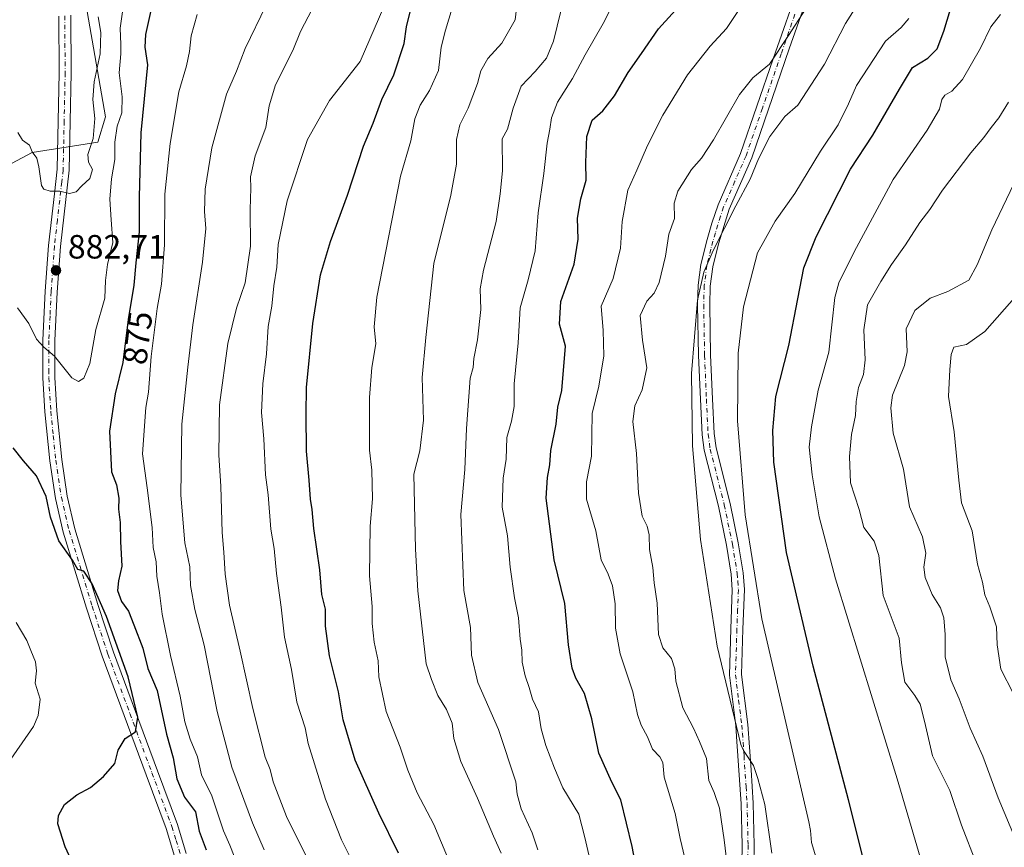
# Model space of a CAD drawing. Units: metres. Extents: x 624671 to 628129, y 4720300 to 4722676.
# Drawn here: x 626404 to 626697, y 4720491 to 4720737 of the extents above; entities that cross this region are included whole.
import ezdxf
from ezdxf.enums import TextEntityAlignment as Align

# ---------------------------------------------------------------- set-up
doc = ezdxf.new("R2010")
doc.units = ezdxf.units.M
doc.header["$MEASUREMENT"] = 0
doc.linetypes.add('DGN Style 4', pattern=[2.638475, 1.318413, -0.659207, 0.001648, -0.659207])
for name, color, linetype, lineweight in [('Arbolado forestal CxS', 92, 'Continuous', 0), ('Camino Cxs', 7, 'Continuous', 0), ('Camino eje', 30, 'DGN Style 4', 13), ('Curva de nivel maestra', 30, 'Continuous', 30), ('Curva de nivel normal', 30, 'Continuous', 0), ('Pista no pavimentada Cxs', 111, 'Continuous', 0), ('Pista no pavimentada eje', 91, 'DGN Style 4', 0), ('Punto de cota en terreno', 7, 'Continuous', 0), ('Rótulo de curva de nivel directora', 7, 'Continuous', 0), ('Rótulo de punto de cota en terreno', 7, 'Continuous', 0)]:
    doc.layers.add(name, color=color, linetype=linetype, lineweight=lineweight)
doc.styles.add('Style-Arial', font='txt')

# ---------------------------------------------------------------- blocks, each defined once
blk = doc.blocks.new('*U6')
at = {"layer": 'Arbolado forestal CxS', "color": 92, "linetype": 'Continuous', "lineweight": 0}
blk.add_polyline3d([(626420.8777, 4720755.5697, 890.9817), (626429.1659, 4720708.0681, 884.6888), (626426.9059, 4720700.5283, 885.363), (626407.3137, 4720697.5123, 885.0061), (626381.6925, 4720683.9415, 880.3418)], dxfattribs=at)
blk = doc.blocks.new('*U12')
at = {"layer": 'Arbolado forestal CxS', "color": 92, "linetype": 'Continuous', "lineweight": 0}
blk.add_polyline3d([(626381.6925, 4720683.9415, 880.3418), (626407.3137, 4720697.5123, 885.0061), (626426.9059, 4720700.5283, 885.363), (626429.1659, 4720708.0681, 884.6888), (626420.8777, 4720755.5697, 890.9817)], dxfattribs=at)
blk = doc.blocks.new('5PATER')
at = {"layer": 'Punto de cota en terreno', "linetype": 'Continuous', "lineweight": 0}
h = blk.add_hatch(color=51, dxfattribs=at)
edge = h.paths.add_edge_path()
edge.add_ellipse((0, 0), major_axis=(-0.11, -0.111), ratio=0.999422, start_angle=0, end_angle=360)

msp = doc.modelspace()

# ---------------------------------------------------------------- linework, layer by layer
at = {"layer": 'Arbolado forestal CxS', "color": 92, "linetype": 'Continuous', "lineweight": 0}
msp.add_polyline3d([(626426.1537, 4720810.6101, 898.8208), (626419.3711, 4720769.1405, 892.6875), (626420.8777, 4720755.5697, 890.9817), (626429.1659, 4720708.0681, 884.6888), (626426.9059, 4720700.5283, 885.363), (626407.3137, 4720697.5123, 885.0061), (626381.6925, 4720683.9415, 880.3418)], dxfattribs=at)
at = {"layer": 'Camino Cxs', "color": 7, "linetype": 'Continuous', "lineweight": 0}
for points in [[(626618.1301, 4720463.6301, 822.7203), (626618.5701, 4720491.3401, 819.8587), (626618.2701, 4720503.6601, 820.7899), (626617.0301, 4720522.1301, 817.0617), (626616.7101, 4720526.8401, 815.1201), (626614.8101, 4720541.9201, 812.7252), (626615.2501, 4720555.7001, 813.2608), (626615.6801, 4720567.3701, 812.7503), (626615.3701, 4720571.9801, 812.3737), (626613.9201, 4720580.6101, 810.5881), (626611.5301, 4720592.2501, 809.2502), (626607.3101, 4720608.8801, 812.6764), (626606.6701, 4720613.4801, 812.6931), (626606.1701, 4720624.0501, 814.1774), (626605.6301, 4720637.0301, 813.8996), (626605.3601, 4720652.1601, 816.9103), (626605.5401, 4720658.0501, 817.5744), (626606.3301, 4720664.1701, 815.6378), (626608.1601, 4720671.5701, 815.2997), (626609.6101, 4720676.4901, 814.7368), (626611.4201, 4720681.9201, 815.7184), (626618.1001, 4720697.2001, 819.6916), (626627.7901, 4720725.4101, 819.065), (626636.0301, 4720748.9201, 820.6806)], [(626618.1301, 4720463.6301, 822.7203), (626618.5701, 4720491.3401, 819.8587), (626618.2701, 4720503.6601, 820.7899), (626617.0301, 4720522.1301, 817.0617), (626616.7101, 4720526.8401, 815.1201), (626614.8101, 4720541.9201, 812.7252), (626615.2501, 4720555.7001, 813.2608), (626615.6801, 4720567.3701, 812.7503), (626615.3701, 4720571.9801, 812.3737), (626613.9201, 4720580.6101, 810.5881), (626611.5301, 4720592.2501, 809.2502), (626607.3101, 4720608.8801, 812.6764), (626606.6701, 4720613.4801, 812.6931), (626606.1701, 4720624.0501, 814.1774), (626605.6301, 4720637.0301, 813.8996), (626605.3601, 4720652.1601, 816.9103), (626605.5401, 4720658.0501, 817.5744), (626606.3301, 4720664.1701, 815.6378), (626608.1601, 4720671.5701, 815.2997), (626609.6101, 4720676.4901, 814.7368), (626611.4201, 4720681.9201, 815.7184), (626618.1001, 4720697.2001, 819.6916), (626627.7901, 4720725.4101, 819.065), (626636.0301, 4720748.9201, 820.6806)], [(626639.4501, 4720747.7901, 821.4413), (626632.6301, 4720728.3501, 822.6219), (626621.4601, 4720695.8901, 821.4943), (626614.7801, 4720680.6301, 817.207), (626611.6401, 4720670.6301, 815.6235), (626610.4701, 4720665.9301, 815.4054), (626609.8701, 4720663.5001, 815.3738), (626609.1301, 4720657.7601, 815.0382), (626608.9601, 4720652.1401, 815.7448), (626609.2301, 4720637.1401, 814.4096), (626609.7701, 4720624.2101, 813.318), (626610.2601, 4720613.8101, 813.2066), (626610.8501, 4720609.5701, 813.1165), (626615.0401, 4720593.0601, 808.4815), (626617.4601, 4720581.2701, 809.2914), (626618.9501, 4720572.4001, 811.1232), (626619.2801, 4720567.4201, 810.2639), (626618.8501, 4720555.5801, 810.9546), (626618.4201, 4720542.0901, 809.506), (626620.2901, 4720527.2001, 815.0439), (626621.3001, 4720513.7701, 815.8498), (626621.8701, 4720503.8101, 818.4853), (626622.1701, 4720491.3501, 815.9794), (626621.6201, 4720456.7701, 818.8526)], [(626639.4501, 4720747.7901, 821.4413), (626632.6301, 4720728.3501, 822.6219), (626621.4601, 4720695.8901, 821.4943), (626614.7801, 4720680.6301, 817.207), (626611.6401, 4720670.6301, 815.6235), (626610.4701, 4720665.9301, 815.4054), (626609.8701, 4720663.5001, 815.3738), (626609.1301, 4720657.7601, 815.0382), (626608.9601, 4720652.1401, 815.7448), (626609.2301, 4720637.1401, 814.4096), (626609.7701, 4720624.2101, 813.318), (626610.2601, 4720613.8101, 813.2066), (626610.8501, 4720609.5701, 813.1165), (626615.0401, 4720593.0601, 808.4815), (626617.4601, 4720581.2701, 809.2914), (626618.9501, 4720572.4001, 811.1232), (626619.2801, 4720567.4201, 810.2639), (626618.8501, 4720555.5801, 810.9546), (626618.4201, 4720542.0901, 809.506), (626620.2901, 4720527.2001, 815.0439), (626621.3001, 4720513.7701, 815.8498), (626621.8701, 4720503.8101, 818.4853), (626622.1701, 4720491.3501, 815.9794), (626621.6201, 4720456.7701, 818.8526)]]:
    msp.add_polyline3d(points, dxfattribs=at)
at = {"layer": 'Camino eje', "color": 30, "linetype": 'DGN Style 4', "lineweight": 13}
msp.add_polyline3d([(626634.3301, 4720738.6351, 820.2733), (626630.2101, 4720726.8801, 820.9987), (626624.6251, 4720710.6501, 820.4068), (626619.7801, 4720696.5451, 820.4869), (626616.4401, 4720688.9151, 819.063), (626613.1001, 4720681.2751, 816.0066), (626612.1951, 4720678.5601, 815.0002), (626610.6251, 4720673.5601, 815.3773), (626609.9001, 4720671.1001, 815.39), (626609.3151, 4720668.7501, 814.8847), (626608.1001, 4720663.8351, 814.193), (626607.3351, 4720657.9051, 814.633), (626607.1601, 4720652.1501, 815.0181), (626607.4301, 4720637.0851, 813.4088), (626607.9701, 4720624.1301, 812.6406), (626608.4651, 4720613.6451, 812.3212), (626609.0801, 4720609.2251, 812.735), (626613.2851, 4720592.6551, 807.9088), (626615.6901, 4720580.9401, 809.9332), (626617.1601, 4720572.1901, 810.8584), (626617.3151, 4720569.8851, 810.748), (626617.4801, 4720567.3951, 810.5478), (626617.2651, 4720561.4751, 810.1499), (626617.0501, 4720555.6401, 811.271), (626616.6151, 4720542.0051, 810.5199), (626617.5651, 4720534.4651, 810.5067), (626618.5001, 4720527.0201, 814.7044), (626618.6601, 4720524.6651, 815.5374), (626619.1651, 4720517.9501, 817.3236), (626619.7851, 4720508.7151, 818.9287), (626620.0701, 4720503.7351, 819.6514), (626620.3701, 4720491.3451, 817.9188), (626619.8751, 4720460.2001, 820.5824)], dxfattribs=at)
at = {"layer": 'Curva de nivel maestra', "color": 30, "linetype": 'Continuous', "lineweight": 30, "flags": 128}
for points, elevation in [([(626444.16, 4720746.5201), (626441.09, 4720732.6001), (626440.82, 4720728.9001), (626441.66, 4720723.5801), (626439.62, 4720703.3901), (626439.15, 4720684.2001), (626439.2, 4720673.8401), (626438.22, 4720664.6201), (626437.62, 4720657.9801), (626435.86, 4720647.8001), (626434.31, 4720634.9601), (626432.02, 4720625.6201), (626430.3, 4720614.5301), (626430.96, 4720602.4701), (626432.44, 4720598.5501), (626433.13, 4720594.5801), (626433.01, 4720591.3701), (626433.51, 4720587.3801), (626433.62, 4720581.7401), (626433.99, 4720574.4001), (626433, 4720569.9601), (626432.73, 4720567.1601), (626433.88, 4720563.8301), (626435.96, 4720560.9701), (626437.62, 4720556.8701), (626440.23, 4720549.9601), (626441.75, 4720543.9301), (626444.52, 4720537.3401), (626447.28, 4720524.3801), (626449.3, 4720517.2701), (626450.33, 4720511.1001), (626452.69, 4720505.6201), (626455.94, 4720501.2101), (626456.98, 4720495.5201), (626459.06, 4720489.9201)], 875), ([(626516.36, 4720488.9501), (626510.44, 4720500.8901), (626503.45, 4720516.6701), (626499.9, 4720528.6601), (626498.47, 4720536.9401), (626495.78, 4720547.7001), (626494.62, 4720556.4801), (626494.64, 4720561.5401), (626493.56, 4720565.9301), (626492.93, 4720573.2601), (626491.14, 4720585.5901), (626490.61, 4720591.2601), (626490.12, 4720594.2601), (626489.75, 4720599.9201), (626489.01, 4720608.5901), (626488.91, 4720619.5901), (626488.99, 4720627.5901), (626490.86, 4720646.5901), (626493.17, 4720661.0701), (626496.06, 4720670.9701), (626501.15, 4720684.7601), (626505.96, 4720699.3401), (626508.8, 4720706.2501), (626511.39, 4720713.2501), (626514.98, 4720720.5801), (626518.01, 4720729.9001), (626518.76, 4720734.9001), (626520.88, 4720743.8101)], 850), ([(626587.72, 4720480.8601), (626585.92, 4720490.9601), (626582.46, 4720504.8201), (626579.78, 4720510.0601), (626575.99, 4720518.7201), (626573.86, 4720528.9401), (626571.7, 4720536.4301), (626569.08, 4720541.0201), (626568.02, 4720543.9601), (626566.95, 4720550.9201), (626565.8, 4720563.2801), (626562.68, 4720576.2601), (626560.27, 4720594.5901), (626560.64, 4720600.7501), (626561.35, 4720604.5501), (626561.68, 4720608.7501), (626563.29, 4720616.5901), (626563.74, 4720621.7001), (626564.99, 4720626.7001), (626566.02, 4720639.8501), (626564.28, 4720646.3901), (626564.62, 4720653.1201), (626568.61, 4720664.2501), (626569.81, 4720671.6801), (626569.56, 4720677.9701), (626570.57, 4720683.6801), (626572.22, 4720689.2501), (626572.13, 4720694.5001), (626572.41, 4720702.2701), (626574.02, 4720707.1701), (626577.12, 4720709.9101), (626580.66, 4720714.3201), (626584.64, 4720721.3501), (626588.66, 4720726.9301), (626593.71, 4720734.2601), (626601.87, 4720743.2901)], 825), ([(626661.22, 4720460.8701), (626650.24, 4720504.8501), (626639.7, 4720544.5901), (626631.76, 4720578.4601), (626627.99, 4720605.3001), (626627.74, 4720614.7701), (626628.67, 4720624.8801), (626632.52, 4720640.0201), (626635.2, 4720653.9001), (626636.97, 4720663.1401), (626640.6, 4720672.4401), (626650.83, 4720692.5801), (626657.53, 4720702.6901), (626665.41, 4720716.3101), (626669.28, 4720722.8001), (626673.83, 4720725.5601), (626676.63, 4720728.3701), (626678.65, 4720733.6001), (626680.57, 4720740.1601)], 800), ([(626422.19, 4720479.8201), (626417.13, 4720490.7801), (626414.93, 4720497.6601), (626415.18, 4720500.1201), (626416.95, 4720503.4701), (626420.65, 4720506.3101), (626424.65, 4720508.5201), (626428.55, 4720511.7201), (626431.97, 4720515.6001), (626432.96, 4720519.6001), (626434.96, 4720523.1001), (626438.09, 4720525.0201), (626438.74, 4720529.4501), (626435.94, 4720541.3901), (626429.42, 4720559.4201), (626425.14, 4720569.1101), (626422.71, 4720572.9001), (626420.93, 4720573.4101), (626419.34, 4720576.1301), (626415.21, 4720581.9001), (626412.74, 4720589.0001), (626411.49, 4720595.0601), (626408.65, 4720601.2401), (626404.76, 4720605.7301), (626401.68, 4720609.6001)], 875)]:
    msp.add_lwpolyline(points, dxfattribs=dict(at, elevation=elevation))
at = {"layer": 'Curva de nivel normal', "color": 30, "linetype": 'Continuous', "lineweight": 0, "flags": 128}
for points, elevation in [([(626402.98, 4720651.3101), (626406.33, 4720646.5601), (626408.6, 4720641.9501), (626410.76, 4720639.5201), (626414, 4720636.8701), (626419.09, 4720630.4601), (626421.14, 4720629.3001), (626422.68, 4720630.3101), (626424.52, 4720634.7401), (626426.27, 4720644.8501), (626428.9, 4720654.1001), (626429.14, 4720659.4101), (626429.72, 4720664.1201), (626431.29, 4720670.7501), (626430.8, 4720677.4601), (626430.42, 4720683.6001), (626430.95, 4720689.6401), (626431.96, 4720695.4201), (626431.89, 4720700.5401), (626432.66, 4720705.3401), (626434.02, 4720709.2801), (626434.12, 4720714.0201), (626433.18, 4720721.1901), (626433.74, 4720726.9101), (626433.72, 4720729.6001), (626433.47, 4720734.4901), (626435.48, 4720748.3701)], 880), ([(626513.53, 4720744.5801), (626504.91, 4720724.5801), (626495.82, 4720712.9301), (626489.24, 4720701.3301), (626483.18, 4720683.1501), (626480.5, 4720670.1301), (626480.09, 4720663.3301), (626479.27, 4720657.8301), (626478.61, 4720651.7801), (626477.58, 4720645.7001), (626477.1, 4720637.5401), (626475.93, 4720628.6201), (626475.58, 4720620.1001), (626476.26, 4720612.2601), (626476.71, 4720601.5901), (626477.54, 4720595.5901), (626478.39, 4720585.3901), (626479.3, 4720579.6201), (626480.05, 4720572.1501), (626481.4, 4720562.1201), (626482.4, 4720553.2701), (626484.45, 4720543.6001), (626486.07, 4720533.9301), (626488.52, 4720526.2701), (626489.44, 4720521.6001), (626494.58, 4720504.9701), (626499.35, 4720492.8901), (626502.86, 4720485.9401)], 855), ([(626551.94, 4720744.7501), (626551.02, 4720737.0101), (626547.07, 4720730.0701), (626542.92, 4720725.4501), (626540.87, 4720721.8301), (626539.82, 4720718.0801), (626537.09, 4720710.7301), (626534.6, 4720705.7401), (626533.56, 4720701.3401), (626533.59, 4720694.0201), (626531.92, 4720684.8001), (626526.9, 4720664.4801), (626524.43, 4720642.4801), (626523.43, 4720630.5201), (626523.8, 4720617.8301), (626522.67, 4720608.7401), (626520.88, 4720601.8001), (626521.42, 4720579.4501), (626522.06, 4720566.9901), (626524.62, 4720545.3301), (626526.2, 4720540.6301), (626528.06, 4720535.8701), (626530.6, 4720531.6701), (626532.34, 4720527.6101), (626532.81, 4720523.0801), (626534.84, 4720516.2401), (626539.84, 4720505.2801), (626544.58, 4720493.9801), (626546.85, 4720488.9001)], 840), ([(626627.45, 4720488.9501), (626625.36, 4720503.4301), (626623.28, 4720511.1401), (626622.02, 4720515.0801), (626618.97, 4720519.4501), (626618.17, 4720521.2701), (626611.13, 4720550.5901), (626606.17, 4720582.3001), (626603.83, 4720610.2201), (626603.56, 4720631.7501), (626605.34, 4720653.5601), (626607.19, 4720661.8901), (626609.94, 4720668.3201), (626616.68, 4720681.5801), (626621.04, 4720689.5801), (626623.43, 4720695.5801), (626626.82, 4720702.2201), (626631.35, 4720708.2201), (626635.16, 4720711.5801), (626643.16, 4720723.7701), (626649.34, 4720735.8501), (626654.41, 4720743.9101)], 810), ([(626476.39, 4720489.9401), (626472.89, 4720497.9401), (626466.78, 4720514.5601), (626462.36, 4720531.0901), (626458.54, 4720550.8901), (626455.7, 4720561.5101), (626454.46, 4720568.5801), (626454.23, 4720574.1501), (626452.75, 4720581.3401), (626451.6, 4720595.5201), (626451.85, 4720616.5901), (626453.63, 4720633.5901), (626455.09, 4720646.2501), (626458.02, 4720664.8801), (626458.97, 4720674.9001), (626458.63, 4720679.9101), (626458.82, 4720686.5801), (626460.76, 4720698.9101), (626465.14, 4720714.9101), (626468.08, 4720721.7301), (626470.73, 4720728.5001), (626476.92, 4720741.3901)], 865), ([(626490.67, 4720740.1801), (626487.22, 4720733.5201), (626484.88, 4720727.8801), (626479.73, 4720717.6301), (626477.86, 4720711.3401), (626476.89, 4720704.9701), (626473.64, 4720696.4801), (626472.34, 4720690.2901), (626472.38, 4720686.8401), (626472.16, 4720680.5601), (626472.31, 4720669.6201), (626470.71, 4720658.7301), (626468.08, 4720651.1301), (626465.56, 4720640.6201), (626463.1, 4720622.4301), (626462.89, 4720607.4201), (626463.51, 4720598.2201), (626463.86, 4720584.3801), (626464.36, 4720578.5501), (626464.78, 4720571.9901), (626466.03, 4720562.8001), (626469.27, 4720549.0501), (626472.96, 4720532.0201), (626476.7, 4720517.4901), (626478.1, 4720513.8801), (626479.02, 4720510.1801), (626482.96, 4720499.8101), (626491.15, 4720483.4801)], 860), ([(626531.42, 4720486.5701), (626526.84, 4720497.4501), (626521.86, 4720506.9401), (626519.09, 4720513.6001), (626516.82, 4720520.5101), (626512.67, 4720531.1401), (626510.47, 4720541.4001), (626510.28, 4720546.2101), (626509.07, 4720551.7201), (626508.54, 4720557.3201), (626508.51, 4720562.3701), (626507.68, 4720571.4701), (626507.86, 4720586.3001), (626508.64, 4720594.4301), (626508.42, 4720602.9201), (626507.68, 4720608.9201), (626507.75, 4720624.5901), (626508.36, 4720633.4901), (626509.56, 4720640.5701), (626509.08, 4720645.6401), (626509.94, 4720654.4401), (626516.96, 4720690.4801), (626520.01, 4720700.9801), (626521.18, 4720707.5401), (626522.74, 4720711.6301), (626525.56, 4720715.9101), (626528.25, 4720721.9101), (626528.99, 4720728.8401), (626530.3, 4720733.9501), (626532.26, 4720740.5001)], 845), ([(626557.8, 4720489.9701), (626556.07, 4720494.9701), (626552.86, 4720502.1501), (626551.68, 4720506.4601), (626551.24, 4720510.1601), (626546.12, 4720525.7101), (626539.98, 4720539.6901), (626538.05, 4720547.9001), (626537.8, 4720556.1501), (626535.76, 4720567.0801), (626534.84, 4720589.7501), (626536.11, 4720603.1601), (626536.61, 4720615.3901), (626537.71, 4720630.3101), (626538.58, 4720633.5401), (626538.78, 4720636.1601), (626539.84, 4720641.7201), (626540.83, 4720650.7901), (626540.61, 4720656.9201), (626541.63, 4720662.5201), (626545.37, 4720676.9401), (626546.61, 4720685.1901), (626547.27, 4720692.0201), (626547.23, 4720701.5801), (626548.8, 4720704.4401), (626550.47, 4720710.7201), (626552.86, 4720717.2501), (626557.02, 4720721.5901), (626560.43, 4720725.6101), (626562.44, 4720730.5901), (626564.64, 4720739.5701)], 835), ([(626579.94, 4720741.1601), (626577.24, 4720735.9201), (626571.87, 4720726.5601), (626568.11, 4720719.5501), (626563.66, 4720712.4801), (626561.87, 4720707.7701), (626561.4, 4720704.4901), (626560.58, 4720700.3201), (626559.56, 4720691.2301), (626557.95, 4720679.5801), (626556.99, 4720668.2501), (626554.97, 4720659.5801), (626552.58, 4720651.2601), (626551.96, 4720640.8601), (626550.74, 4720628.6601), (626550.73, 4720621.8601), (626550, 4720617.5201), (626548.61, 4720612.6301), (626548.34, 4720606.1801), (626547.52, 4720600.5901), (626547.16, 4720591.9201), (626548.78, 4720583.3801), (626549.59, 4720574.1101), (626550.89, 4720564.9001), (626552.05, 4720558.9801), (626552.57, 4720552.6001), (626553.06, 4720549.3201), (626553.19, 4720545.8201), (626554.02, 4720541.7701), (626555.19, 4720538.2501), (626556.2, 4720534.8101), (626558.03, 4720530.9701), (626558.84, 4720525.9401), (626560.16, 4720520.9401), (626562.78, 4720514.2001), (626565.21, 4720508.3401), (626569.96, 4720500.5401), (626571.82, 4720493.6101), (626574.57, 4720481.6101)], 830), ([(626603.3, 4720479.9401), (626600.11, 4720493.2701), (626598.68, 4720500.7901), (626595.43, 4720511.5801), (626594.98, 4720515.9201), (626594.14, 4720517.5901), (626591.91, 4720519.9101), (626590.45, 4720523.5301), (626588.52, 4720526.9901), (626587.42, 4720530.2001), (626586.04, 4720536.9301), (626582.26, 4720548.2701), (626580.92, 4720555.9301), (626580.82, 4720563.1601), (626580.01, 4720568.5501), (626578.7, 4720571.9701), (626576.63, 4720576.2301), (626575.09, 4720584.8801), (626572.29, 4720594.3101), (626572.29, 4720599.4601), (626573.79, 4720607.1401), (626573.93, 4720619.8301), (626575.91, 4720627.9001), (626577.41, 4720636.9801), (626577.22, 4720644.5201), (626576.66, 4720651.7601), (626580.2, 4720659.9901), (626582.38, 4720669.0201), (626582.94, 4720676.9101), (626584.54, 4720686.3301), (626587.31, 4720692.2501), (626590.45, 4720699.5801), (626594.97, 4720708.5801), (626602.36, 4720720.5801), (626609.1, 4720729.1201), (626613.98, 4720734.4101), (626617.5, 4720739.7601)], 820), ([(626637.46, 4720740.1401), (626632.44, 4720732.3501), (626626.74, 4720723.8401), (626621.79, 4720719.7601), (626617.83, 4720714.7501), (626610.09, 4720701.2701), (626606.55, 4720695.8501), (626603.58, 4720692.4701), (626599.48, 4720685.9701), (626598.41, 4720682.4601), (626598.49, 4720677.8301), (626596.81, 4720673.1701), (626595.82, 4720666.6201), (626593.94, 4720658.8501), (626592.45, 4720655.5901), (626590.2, 4720653.2601), (626588.28, 4720648.9501), (626588.97, 4720641.6801), (626590.24, 4720633.4501), (626588.87, 4720626.8401), (626586.66, 4720622.0801), (626586.03, 4720617.4501), (626587.12, 4720607.9001), (626587.74, 4720596.1401), (626588.86, 4720589.2001), (626590.37, 4720586.3101), (626590.97, 4720583.6601), (626591.01, 4720579.3401), (626592.01, 4720573.9301), (626592.47, 4720569.4201), (626593.32, 4720563.3301), (626593.68, 4720554.0601), (626595.02, 4720550.0301), (626597.55, 4720546.9301), (626598.56, 4720543.8301), (626598.85, 4720540.1201), (626600.95, 4720532.2201), (626604.15, 4720526.1001), (626605.88, 4720522.1801), (626608, 4720517.0801), (626608.72, 4720510.5501), (626610.23, 4720507.0401), (626611.83, 4720502.3601), (626613.28, 4720492.8601), (626614.36, 4720483.7601)], 815), ([(626426.96, 4720737.9001), (626427.8, 4720733.2401), (626427.52, 4720726.9101), (626425.78, 4720718.5801), (626425.41, 4720713.2501), (626425.97, 4720707.5801), (626425.47, 4720701.7001), (626423.89, 4720696.9401), (626424.08, 4720694.6401), (626425.26, 4720692.4601), (626424.52, 4720689.7501), (626422.12, 4720687.5801), (626420.38, 4720685.8101), (626418.43, 4720685.2901), (626415.52, 4720686.0101), (626412.63, 4720685.9601), (626410.78, 4720686.6101), (626410.09, 4720687.6801), (626409.33, 4720693.2301), (626408.67, 4720695.8401), (626407.35, 4720697.6701), (626406.51, 4720699.6801), (626404.44, 4720701.2101), (626403.07, 4720703.4801)], 885), ([(626468.54, 4720485.2801), (626466.13, 4720491.2801), (626464.22, 4720495.6101), (626460.78, 4720506.0301), (626457.75, 4720512.3001), (626456.48, 4720517.5901), (626454.32, 4720522.8701), (626452.77, 4720528.0201), (626451.39, 4720535.7001), (626448.44, 4720547.7901), (626445.98, 4720560.0501), (626445.21, 4720566.4101), (626444.41, 4720571.3901), (626444.19, 4720575.6501), (626443.31, 4720579.9201), (626443, 4720585.9201), (626441.59, 4720597.6901), (626440.18, 4720607.8301), (626441.19, 4720621.5501), (626441.9, 4720626.1301), (626442.75, 4720636.8101), (626444.55, 4720651.1001), (626445.78, 4720658.2801), (626446.7, 4720670.0401), (626446.79, 4720685.0501), (626448.37, 4720700.2001), (626451, 4720715.5801), (626453.21, 4720723.2501), (626454.17, 4720727.5801), (626454.62, 4720732.2401), (626456.43, 4720738.6001)], 870), ([(626640.52, 4720487.8101), (626639.29, 4720492.1001), (626638.96, 4720495.6401), (626638.48, 4720498.3001), (626624.46, 4720558.7201), (626619.54, 4720589.6501), (626617.24, 4720617.6701), (626617.39, 4720637.8001), (626618.99, 4720651.5701), (626623.13, 4720667.6401), (626628.42, 4720677.0101), (626634.24, 4720685.2501), (626641.9, 4720697.9101), (626647.18, 4720705.7201), (626650.3, 4720712.0001), (626652.64, 4720717.4401), (626661.26, 4720730.6201), (626665.88, 4720734.7001), (626668.25, 4720737.3601)], 805), ([(626674.21, 4720478.6201), (626664.73, 4720511.0301), (626646.43, 4720570.5701), (626641.55, 4720589.0601), (626639.47, 4720601.6001), (626638.51, 4720609.7801), (626639.26, 4720615.8701), (626641.19, 4720626.7901), (626644.45, 4720638.0601), (626646.18, 4720654.3401), (626647.4, 4720658.6801), (626651.98, 4720667.9001), (626663.59, 4720689.4701), (626673.66, 4720704.1101), (626677.37, 4720710.3501), (626678.04, 4720713.2801), (626678.93, 4720714.6001), (626681.05, 4720715.7501), (626684.14, 4720719.2501), (626689.57, 4720728.5801), (626692.65, 4720734.9001), (626695.49, 4720738.5701)], 795), ([(626697.82, 4720712.4801), (626694.96, 4720707.8401), (626692.71, 4720704.9801), (626690.57, 4720701.9201), (626686.68, 4720697.4201), (626678.23, 4720686.3201), (626674.49, 4720680.5201), (626671.45, 4720676.6901), (626667.18, 4720669.9801), (626663.03, 4720664.2001), (626659.88, 4720659.0601), (626655.89, 4720652.2001), (626654.8, 4720644.7401), (626655.17, 4720635.7401), (626654.67, 4720631.3801), (626653.21, 4720627.5401), (626652.52, 4720623.3801), (626652.38, 4720619.2001), (626651.16, 4720613.5901), (626650.53, 4720606.9901), (626650.86, 4720599.1801), (626653.42, 4720591.2601), (626654.84, 4720585.8901), (626657.92, 4720581.8001), (626659.25, 4720577.5701), (626660.55, 4720565.6001), (626665.29, 4720552.9301), (626666.07, 4720545.5601), (626667.01, 4720539.7901), (626670, 4720535.9001), (626671.55, 4720533.2701), (626672.91, 4720528.2701), (626675.27, 4720517.9401), (626680.39, 4720507.6101), (626683.86, 4720497.3201), (626688.33, 4720485.7901)], 790), ([(626700.14, 4720492.5701), (626694.78, 4720505.3701), (626690.2, 4720517.8201), (626686.48, 4720526.1101), (626683.14, 4720534.8401), (626680.67, 4720540.5701), (626679, 4720547.3601), (626679.02, 4720553.9801), (626678.62, 4720559.0201), (626677.6, 4720561.9301), (626675.15, 4720565.9501), (626673.09, 4720571.0101), (626672.69, 4720574.0901), (626673.25, 4720578.2301), (626672.28, 4720583.0901), (626668.37, 4720592.0201), (626666.58, 4720603.2601), (626663.55, 4720613.9201), (626662.88, 4720621.5001), (626663.38, 4720625.2601), (626666.91, 4720634.1401), (626667.72, 4720638.1401), (626667.37, 4720644.9801), (626670, 4720650.4401), (626674.57, 4720654.0901), (626679.77, 4720656.0901), (626686.06, 4720659.4601), (626688.58, 4720664.1101), (626692.92, 4720674.4601), (626699.49, 4720688.2001)], 785), ([(626699.21, 4720536.5901), (626695.56, 4720543.6801), (626694.54, 4720550.9601), (626694.28, 4720556.2801), (626692.35, 4720562.3101), (626690.85, 4720565.8401), (626690.15, 4720569.6001), (626688.66, 4720574.9301), (626687.04, 4720584.9201), (626683.89, 4720593.2601), (626683.05, 4720599.9201), (626681.73, 4720614.3101), (626679.99, 4720624.8501), (626680.4, 4720632.9401), (626680.77, 4720637.3601), (626681.61, 4720639.5201), (626685.4, 4720640.3501), (626690.87, 4720644.2201), (626700.36, 4720655.0001)], 780), ([(626402.6, 4720557.6001), (626405.73, 4720552.2701), (626406.93, 4720549.2601), (626408.34, 4720545.9101), (626408.61, 4720543.2601), (626408.26, 4720539.5501), (626409.74, 4720534.7501), (626409.14, 4720529.8701), (626407.68, 4720526.6401), (626399.4, 4720514.6401)], 870)]:
    msp.add_lwpolyline(points, dxfattribs=dict(at, elevation=elevation))
at = {"layer": 'Pista no pavimentada Cxs', "color": 111, "linetype": 'Continuous', "lineweight": 0}
for points in [[(626449.6901, 4720488.0301, 877.0805), (626447.2001, 4720496.3201, 877.0763), (626441.2801, 4720512.2101, 876.9257), (626428.1701, 4720547.5501, 876.4383), (626423.4601, 4720561.8901, 878.516), (626416.5701, 4720584.5301, 879.465), (626414.2401, 4720594.5201, 876.6459), (626412.5401, 4720605.6701, 878.0669), (626411.0801, 4720620.3301, 878.8704), (626410.4601, 4720630.4201, 879.7243), (626410.4701, 4720635.1001, 880.9118), (626410.4901, 4720641.5901, 881.2777), (626411.1801, 4720656.1801, 884.1066), (626412.1601, 4720669.8101, 886.534), (626413.9201, 4720685.1901, 887.1967), (626414.7501, 4720692.4901, 887.4071), (626415.3401, 4720721.2501, 889.6651), (626415.2101, 4720738.1201, 890.6651)], [(626449.6901, 4720488.0301, 877.0805), (626447.2001, 4720496.3201, 877.0763), (626441.2801, 4720512.2101, 876.9257), (626428.1701, 4720547.5501, 876.4383), (626423.4601, 4720561.8901, 878.516), (626416.5701, 4720584.5301, 879.465), (626414.2401, 4720594.5201, 876.6459), (626412.5401, 4720605.6701, 878.0669), (626411.0801, 4720620.3301, 878.8704), (626410.4601, 4720630.4201, 879.7243), (626410.4701, 4720635.1001, 880.9118), (626410.4901, 4720641.5901, 881.2777), (626411.1801, 4720656.1801, 884.1066), (626412.1601, 4720669.8101, 886.534), (626413.9201, 4720685.1901, 887.1967), (626414.7501, 4720692.4901, 887.4071), (626415.3401, 4720721.2501, 889.6651), (626415.2101, 4720738.1201, 890.6651)], [(626418.8101, 4720738.3301, 890.5333), (626418.9401, 4720721.2301, 888.7864), (626418.3501, 4720692.2501, 886.4046), (626415.7501, 4720669.4801, 884.7399), (626414.7701, 4720655.9701, 882.9267), (626414.0901, 4720641.5001, 880.8863), (626414.0601, 4720630.5301, 879.5427), (626414.6701, 4720620.6201, 878.9295), (626416.1101, 4720606.1201, 877.1837), (626417.7801, 4720595.2001, 876.1411), (626420.0501, 4720585.4601, 877.2384), (626426.8901, 4720562.9801, 876.1824), (626431.5701, 4720548.7401, 875.4122), (626444.6501, 4720513.4601, 876.1058), (626450.6101, 4720497.4701, 876.455), (626453.2001, 4720488.8701, 876.7703)], [(626418.8101, 4720738.3301, 890.5333), (626418.9401, 4720721.2301, 888.7864), (626418.3501, 4720692.2501, 886.4046), (626415.7501, 4720669.4801, 884.7399), (626414.7701, 4720655.9701, 882.9267), (626414.0901, 4720641.5001, 880.8863), (626414.0601, 4720630.5301, 879.5427), (626414.6701, 4720620.6201, 878.9295), (626416.1101, 4720606.1201, 877.1837), (626417.7801, 4720595.2001, 876.1411), (626420.0501, 4720585.4601, 877.2384), (626426.8901, 4720562.9801, 876.1824), (626431.5701, 4720548.7401, 875.4122), (626444.6501, 4720513.4601, 876.1058), (626450.6101, 4720497.4701, 876.455), (626453.2001, 4720488.8701, 876.7703)]]:
    msp.add_polyline3d(points, dxfattribs=at)
at = {"layer": 'Pista no pavimentada eje', "color": 91, "linetype": 'DGN Style 4', "lineweight": 0}
msp.add_polyline3d([(626417.0101, 4720738.2251, 889.9204), (626417.1401, 4720721.2401, 888.4138), (626416.8451, 4720706.8601, 887.3427), (626416.5501, 4720692.3701, 886.4325), (626416.1351, 4720688.7201, 886.2166), (626414.8351, 4720677.3351, 885.2669), (626413.9551, 4720669.6451, 885.726), (626413.4651, 4720662.8301, 883.4437), (626412.9751, 4720656.0751, 882.9831), (626412.6351, 4720648.8401, 881.5411), (626412.2901, 4720641.5451, 880.7143), (626412.2651, 4720632.8151, 879.7153), (626412.2601, 4720630.4751, 879.4038), (626412.8751, 4720620.4751, 878.6851), (626413.5951, 4720613.2251, 879.8602), (626414.3251, 4720605.8951, 877.6391), (626415.1601, 4720600.4351, 876.5333), (626416.0101, 4720594.8601, 876.3269), (626418.3101, 4720584.9951, 878.3184), (626425.1751, 4720562.4351, 877.3499), (626429.8701, 4720548.1451, 875.9738), (626436.4251, 4720530.4751, 875.4691), (626442.9651, 4720512.8351, 875.8632), (626448.9051, 4720496.8951, 876.6423), (626450.1501, 4720492.7501, 877.0301), (626451.4451, 4720488.4501, 876.6654)], dxfattribs=at)

# ---------------------------------------------------------------- block references
at = {"layer": 'Arbolado forestal CxS', "color": 92, "linetype": 'Continuous', "lineweight": 0}
for name in ['*U6', '*U12']:
    msp.add_blockref(name, (0, 0), dxfattribs=at)
at = {"layer": 'Punto de cota en terreno', "color": 7, "linetype": 'Continuous', "lineweight": 0, "xscale": 10, "yscale": 10, "zscale": 10}
msp.add_blockref('5PATER', (626414.42, 4720662.41, 882.71), dxfattribs=at)

# ---------------------------------------------------------------- texts
at = {"layer": 'Rótulo de curva de nivel directora', "color": 7, "linetype": 'Continuous', "lineweight": 0, "style": 'Style-Arial'}
msp.add_text('875', height=7, rotation=83.116895, dxfattribs=at).set_placement((626438.7408, 4720642.309), align=Align.MIDDLE_CENTER)
at = {"layer": 'Rótulo de punto de cota en terreno', "color": 7, "linetype": 'Continuous', "lineweight": 0, "style": 'Style-Arial'}
msp.add_text('882,71', height=7, dxfattribs=at).set_placement((626417.9478, 4720665.9378))

doc.saveas('drawing.dxf')
